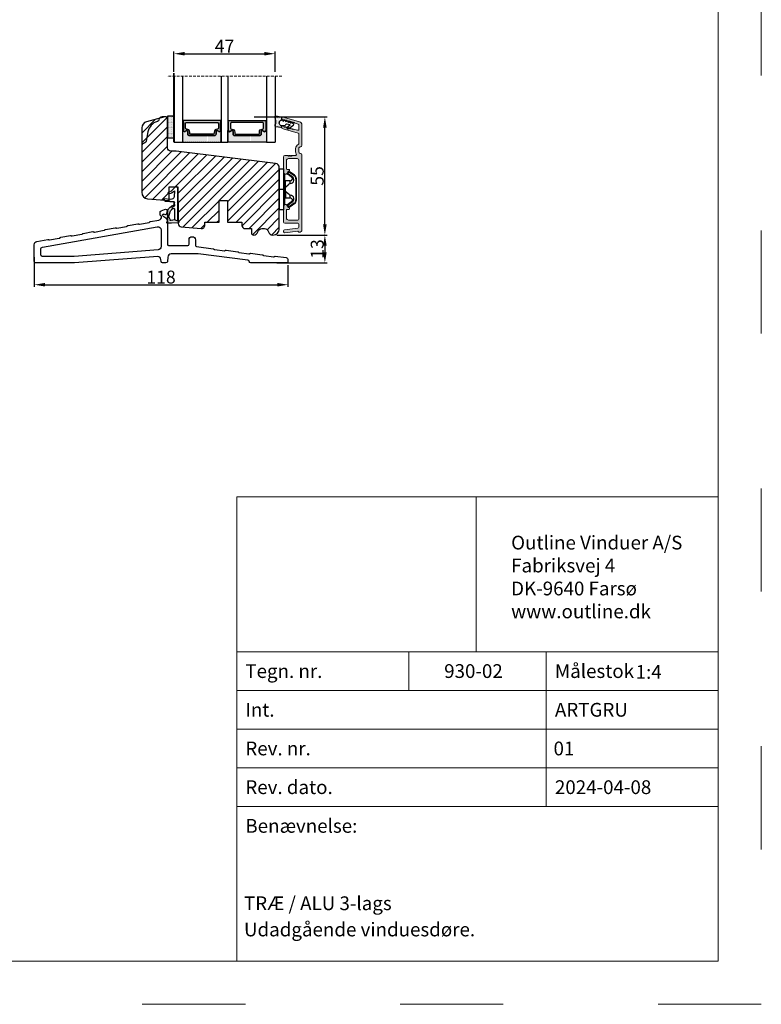
# Model space of a CAD drawing. Units: millimetres. Extents: x -2559 to -1371, y 9164 to 10004.
# Drawn here: x -1716 to -1371, y 9164 to 9622 of the extents above; entities that cross this region are included whole.
import ezdxf
from ezdxf.enums import TextEntityAlignment as Align

# ---------------------------------------------------------------- set-up
doc = ezdxf.new("R2010")
doc.units = ezdxf.units.MM
doc.linetypes.add('ACAD_ISO03W100', pattern=[30, 12, -18])
doc.linetypes.add('HIDDEN', pattern=[1.905, 1.27, -0.635])
doc.layers.get('0').update_dxf_attribs({"lineweight": 0})
doc.layers.get('DEFPOINTS').update_dxf_attribs({"lineweight": 0})
for name, color, linetype, lineweight in [('01 TABLE', 250, 'Continuous', 13), ('05 SASH', 40, 'Continuous', 25), ('06 SASH HATCH', 40, 'Continuous', 0), ('07 GLASS', 151, 'Continuous', 25), ('10 ALUMINIUM HATCH', 55, 'Continuous', 0), ('13 GASKET', 254, 'Continuous', 25), ('14 GASKET HATCH', 254, 'Continuous', 0), ('15 CLIPS', 22, 'Continuous', 25), ('19 PV', 7, 'Continuous', 25), ('22 GLASKLODS', 22, 'Continuous', 25), ('HATCH_TÆTNINGS.', 253, 'Continuous', 0), ('PROFIL', 7, 'Continuous', 25)]:
    doc.layers.add(name, color=color, linetype=linetype, lineweight=lineweight)
doc.layers.add('1', color=7, linetype='Continuous')
doc.styles.add('Domolux Standard', font='arial.ttf', dxfattribs={"height": 2})
doc.styles.add('M1x2', font='arial.ttf', dxfattribs={"height": 6})
doc.dimstyles.new('M1x1 NY', dxfattribs={"dimtxt": 5, "dimasz": 5, "dimexe": 1, "dimexo": 2, "dimgap": 0.5, "dimtad": 1, "dimdec": 0, "dimdsep": 46, "dimtxsty": 'M1x2', "dimcen": -1, "dimclrd": 256, "dimclre": 256, "dimclrt": 256, "dimazin": 2, "dimtfac": 1, "dimtdec": 0, "dimtmove": 0, "dimatfit": 3, "dimfxl": 1, "dimtolj": 1, "dimarcsym": 0})
picture_1 = doc.add_image_def('image1.jpg', size_in_pixel=(892, 577))

# ---------------------------------------------------------------- blocks, each defined once
blk = doc.blocks.new('WEBA4L')
at = {"layer": '01 TABLE'}
for p, q in [((236, 41), (292, 41)), ((256, 41), (256, 36.5)), ((272, 41), (272, 23)), ((236, 36.5), (292, 36.5)), ((236, 32), (292, 32)), ((236, 27.5), (292, 27.5)), ((236, 23), (292, 23))]:
    blk.add_line(p, q, dxfattribs=at)
for points in [[(19, 5), (19, 205), (292, 205), (292, 5)], [(236, 5), (236, 59), (292, 59), (292, 5)]]:
    blk.add_lwpolyline(points, close=True, dxfattribs=at)
at = {"layer": 'DEFPOINTS', "linetype": 'ACAD_ISO03W100'}
blk.add_lwpolyline([(0, 0), (0, 210), (297, 210), (297, 0)], close=True, dxfattribs=at)
at = {"layer": '01 TABLE', "linetype": 'ByBlock', "char_height": 1.6, "attachment_point": 1, "style": 'Domolux Standard'}
for s, insert, width in [('Outline Vinduer A/S\\PFabriksvej 4 \\PDK-9640 Farsø\\Pwww.outline.dk ', (267.91, 54.49), 20.5), ('Tegn. nr. ', (237, 39.55), 9.6593), ('{Målestok }', (273, 39.55), 9.6593), ('{\\pxt0;Int. }', (237, 35.05), 9.6593), ('{ARTGRU }', (273, 35.05), 9.6593), ('{Rev. nr. }', (237, 30.55), 9.6593), ('{Rev. dato. }', (237, 26.05), 13.121), ('{2024-04-08}', (273, 26.05), 9.6593), ('{Benævnelse:}', (237, 21.55), 13.121)]:
    blk.add_mtext(s, dxfattribs=dict(at, insert=insert, width=width))
at = {"layer": '01 TABLE', "style": 'Domolux Standard', "flags": 8}
blk.add_attdef('TEGN.NR', text='', height=1.6, dxfattribs=at).set_placement((263.53, 39.55), align=Align.TOP_CENTER)
blk.add_attdef('REV.NR.', text='', height=1.6, dxfattribs=at).set_placement((272.84, 30.55), align=Align.TOP_LEFT)
for tag, p in [('PRODUCT', (236.84, 10.95)), ('ELEMENT', (236.84, 7.9))]:
    blk.add_attdef(tag, p, '', height=1.6, dxfattribs=at)
image = blk.add_image(picture_1, insert=(236, 41), size_in_units=(27.83, 18))
image.dxf.flags = 7
blk = doc.blocks.new('Fiberglas threshold 1')
at = {"layer": 'PROFIL'}
for points in [[(53, -25.36, 0.36397), (51.76, -23.89), (46.61, -22.98, 0.201537), (46.23, -23.06, -0.201526), (45.85, -23.15), (41.33, -22.35, -0.198912), (41.01, -22.15), (41.01, -22.14, 0.198912), (40.68, -21.93), (36.17, -21.14, 0.201537), (35.79, -21.22, -0.201526), (35.41, -21.31), (30.9, -20.51, -0.198912), (30.57, -20.31), (30.57, -20.3, 0.198912), (30.24, -20.09), (25.73, -19.3, 0.201537), (25.35, -19.38, -0.201526), (24.97, -19.47), (20.46, -18.67, -0.198912), (20.13, -18.46), (20.13, -18.46, 0.198912), (19.8, -18.25), (15.29, -17.45, 0.201537), (14.91, -17.54, -0.201526), (14.53, -17.63), (10.02, -16.83, -0.198912), (9.69, -16.62), (9.69, -16.62, 0.198912), (9.37, -16.41), (4.85, -15.61, 0.201537), (4.47, -15.7, -0.201526), (4.09, -15.79), (-0.42, -14.99, -0.198912), (-0.74, -14.78), (-0.75, -14.78, 0.198912), (-1.07, -14.57), (-5.01, -13.88, -0.36397), (-6.25, -12.4), (-6.25, -12.37, -0.298217), (-5.95, -11.91, 0.298217), (-5.5, -11.22), (-5.5, -10.3, 0.306685), (-5.97, -9.6), (-7.63, -8.94, 0.530591), (-9, -9.87), (-9, -25.17, -0.414214), (-9.5, -25.67), (-18.5, -25.67, -0.414214), (-19, -25.17), (-19, -23.14, 1), (-22, -23.14), (-22, -25.78, -0.378868), (-22.44, -26.27), (-30.25, -27.23, 0.201452), (-30.59, -27.42, -0.201412), (-30.93, -27.62), (-35.48, -28.18, -0.201742), (-35.85, -28.07, 0.201713), (-36.22, -27.97), (-41.67, -28.63, 0.201433), (-42, -28.83, -0.201438), (-42.34, -29.02), (-46.89, -29.58, -0.199117), (-47.26, -29.48), (-47.27, -29.47, 0.198928), (-47.64, -29.37), (-53.08, -30.04, 0.201368), (-53.42, -30.23, -0.201378), (-53.75, -30.42), (-58.31, -30.98, -0.198942), (-58.68, -30.88), (-58.68, -30.87, 0.199117), (-59.05, -30.77), (-64.12, -31.39, 0.37887), (-65, -32.38), (-65, -33.37, 0.414214), (-64.5, -33.87), (-47.75, -33.87, 0.383444), (-47, -33.2, -0.348049), (-46.35, -32.53), (-23.28, -29.67), (-10.62, -29.67, -0.401491), (-9.12, -31.1), (-9.03, -33.15, 0.401491), (-8.28, -33.87), (-6.72, -33.87, 0.401491), (-5.97, -33.15), (-5.93, -32.26, -0.401491), (-4.43, -30.82), (34.3, -33.86, 0.019583), (34.41, -33.87), (52.25, -33.87, 0.414214), (53, -33.12)], [(-4.24, -17.06, 0.466308), (-6, -18.53), (-6, -26.3, 0.391392), (-4.62, -27.79), (34.41, -30.86, 0.019637), (34.53, -30.87), (49, -30.87, 0.414214), (50, -29.87), (50, -27.46, 0.36397), (49.17, -26.48)]]:
    blk.add_lwpolyline(points, format="xyb", close=True, dxfattribs=at)
blk = doc.blocks.new('*D10552')
at = {"lineweight": -2}
for p, q in [((-1596.25, 9522.21), (-1572.95, 9522.21)), ((-1573.95, 9517.21), (-1573.95, 9514.21)), ((-1596.25, 9509.21), (-1572.95, 9509.21))]:
    blk.add_line(p, q, dxfattribs=at)
for points in [[(-1573.11, 9517.21), (-1574.78, 9517.21), (-1573.95, 9522.21)], [(-1574.78, 9514.21), (-1573.11, 9514.21), (-1573.95, 9509.21)]]:
    blk.add_solid(points)
at = {"layer": 'DEFPOINTS', "color": 0}
for p in [(-1598.25, 9522.21), (-1598.25, 9509.21), (-1573.95, 9509.21)]:
    blk.add_point(p, dxfattribs=at)
at = {"insert": (-1577.51, 9515.71), "char_height": 6, "attachment_point": 5, "rotation": 90, "style": 'M1x2'}
blk.add_mtext('\\A1;13', dxfattribs=at)
blk = doc.blocks.new('*D10553')
at = {"lineweight": -2}
for p, q in [((-1709.13, 9511.84), (-1709.13, 9498.1)), ((-1591.13, 9508.21), (-1591.13, 9498.1)), ((-1704.13, 9499.1), (-1596.13, 9499.1))]:
    blk.add_line(p, q, dxfattribs=at)
for points in [[(-1704.13, 9499.93), (-1704.13, 9498.27), (-1709.13, 9499.1)], [(-1596.13, 9498.27), (-1596.13, 9499.93), (-1591.13, 9499.1)]]:
    blk.add_solid(points)
at = {"layer": 'DEFPOINTS', "color": 0}
for p in [(-1709.13, 9513.84), (-1591.13, 9510.21), (-1591.13, 9499.1)]:
    blk.add_point(p, dxfattribs=at)
at = {"insert": (-1650.13, 9502.66), "char_height": 6, "attachment_point": 5, "style": 'M1x2'}
blk.add_mtext('\\A1;118', dxfattribs=at)
blk = doc.blocks.new('A$C3DED3EB6')
at = {"layer": '14 GASKET HATCH'}
h = blk.add_hatch(dxfattribs=at)
h.set_pattern_fill('DOTS', color=256, scale=0.3, style=0)
h.paths.add_polyline_path([(2.95, 14.17, 0.123356), (3.46, 15.53, -0.423923), (3.8, 15.8), (5.77, 15.5), (7.1, 16.01), (7.43, 16.31, 0.559716), (7.34, 16.81), (4.1, 17.01, 0.000213), (4.09, 17.01), (2.3, 17.01, 0.546456), (2.03, 16.58, -0.353985), (1.5, 14.51), (0.16, 13.52, 0.816255), (0.49, 12.81), (1.49, 13.05, -0.406001), (1.85, 12.84), (2.35, 11.3, 0.171791), (3.6, 9.49, 0.088688), (5.24, 8.51, -0.336533), (5.43, 8.21), (5.4, 7.56, -0.384601), (5.12, 7.27), (1.71, 6.97, 0.387027), (0.6, 5.79, 0.44548), (0.71, 5.69), (0.8, 5.7), (0.8, 5.77, -0.393479), (1.73, 6.77), (5.32, 7.08, 0.378672), (5.59, 7.37), (5.64, 8.97, -0.046796), (4.91, 9.13, -0.909937), (5, 10.12), (5.09, 10.14, -0.057949), (4.36, 10.54, -0.171791), (3.6, 11.64), (2.91, 13.9, -0.238201)])
at = {"layer": '13 GASKET'}
for p, q in [((0.16, 13.52), (1.5, 14.51)), ((4.09, 17.01), (2.3, 17.01)), ((2.91, 13.92), (3.6, 11.64)), ((5.77, 15.5), (3.8, 15.8)), ((7.34, 16.81), (4.1, 17.01)), ((5.77, 15.5), (5.68, 10.49)), ((7.1, 16.01), (5.77, 15.5)), ((7.1, 16.01), (7.43, 16.31)), ((7.1, 16.01), (7.1, 0.5)), ((1.49, 13.05), (0.49, 12.81)), ((1.85, 12.84), (2.35, 11.3)), ((5.43, 10.2), (5, 10.12)), ((5, 10.12), (5, 10.12)), ((3.72, 5.95), (0.71, 5.69)), ((0.8, 5.77), (0.8, 5.7)), ((5.12, 7.27), (1.71, 6.97)), ((5.32, 7.08), (1.73, 6.77)), ((5.44, 8.23), (5.4, 7.56)), ((5.64, 8.97), (5.6, 7.38)), ((2.62, 2.96), (2.82, 2.56)), ((2.84, 3.24), (3.96, 3.01)), ((2.95, 2.45), (3.74, 2.27)), ((5.42, 0.76), (3.99, 2.12)), ((4.45, 2.75), (5.54, 1.98)), ((5.54, 1.98), (5.34, 4.56)), ((5.64, 0.1), (5.42, 0.76)), ((6.6, 0), (5.85, 0))]:
    blk.add_line(p, q, dxfattribs=at)
for centre, radius, start, end in [((0.48, 15.88), 1.7, 306.6458, 24.6186), ((2.3, 16.71), 0.3, 90, 204.6186), ((3.2, 14), 0.3, 145.326, 195.1498), ((0.48, 15.88), 3, 325.326, 353.4551), ((3.76, 15.5), 0.3, 81.5623, 173.4551), ((4.09, 13.43), 3.58, 89.9512, 90), ((7.23, 16.53), 0.3, 312.0806, 69.0263), ((0.4, 13.2), 0.4, 126.6458, 283.5386), ((1.56, 12.76), 0.3, 15.1498, 103.5386), ((5.53, 12.16), 3.3, 195.1498, 234.1408), ((5.53, 12.16), 2, 195.1498, 234.1408), ((7.14, 13.59), 5.42, 229.1545, 249.4273), ((6.47, 13.45), 3.59, 234.1408, 247.4069), ((5, 9.62), 0.5, 90, 259.2009), ((5.38, 10.49), 0.3, 280.4077, 358.6762), ((1.8, 5.77), 1.2, 94.0856, 178.8011), ((0.7, 5.79), 0.1, 178.8011, 274.8492), ((1.8, 5.77), 1, 94.0856, 180), ((3.84, 4.45), 1.5, 4.1922, 94.8492), ((6.14, 12.96), 4.03, 252.1001, 262.8171), ((5.1, 7.57), 0.3, 275.053, 359.2001), ((5.14, 8.23), 0.3, 358.4004, 69.4273), ((5.3, 7.38), 0.3, 275.053, 358.6762), ((2.8, 3.05), 0.2, 78.3995, 206.5651), ((3, 2.65), 0.2, 206.5651, 256.6853), ((3.62, 1.78), 0.5, 43.0047, 76.6853), ((3.76, 2.03), 1, 46.12, 78.3995), ((5.85, 0.3), 0.3, 223.0047, 270), ((6.6, 0.5), 0.5, 270, 0)]:
    blk.add_arc(centre, radius, start, end, dxfattribs=at)
blk = doc.blocks.new('01 top')
at = {"layer": 'HATCH_TÆTNINGS.'}
blk.add_blockref('A$C3DED3EB6', (-7.17, 1.12), dxfattribs=at)
blk = doc.blocks.new('*D10554')
at = {"lineweight": -2}
for p, q in [((-1606.88, 9577.21), (-1572.95, 9577.21)), ((-1573.95, 9527.21), (-1573.95, 9572.21)), ((-1596.2, 9522.21), (-1572.95, 9522.21))]:
    blk.add_line(p, q, dxfattribs=at)
for points in [[(-1573.11, 9572.21), (-1574.78, 9572.21), (-1573.95, 9577.21)], [(-1574.78, 9527.21), (-1573.11, 9527.21), (-1573.95, 9522.21)]]:
    blk.add_solid(points)
at = {"layer": 'DEFPOINTS', "color": 0}
for p in [(-1608.88, 9577.21), (-1573.95, 9577.21), (-1598.2, 9522.21)]:
    blk.add_point(p, dxfattribs=at)
at = {"insert": (-1577.5, 9549.71), "char_height": 6, "attachment_point": 5, "rotation": 90, "style": 'M1x2'}
blk.add_mtext('\\A1;55', dxfattribs=at)
blk = doc.blocks.new('A$C6E8B79BA')
at = {"layer": '14 GASKET HATCH'}
h = blk.add_hatch(dxfattribs=at)
h.set_pattern_fill('DOTS', color=256, scale=0.3, style=0)
h.paths.add_polyline_path([(2.61, 0.56), (2.71, -0.03), (3.28, -0.03, 0.459342), (3.57, 0.32), (3.23, 2.6, 0.375451), (2.92, 2.85), (2.25, 2.84, -0.010366), (0.21, 2.8), (-1.54, 2.92, 0.49183), (-1.86, 2.56), (-1.4, 0.22, 0.354259), (-1.11, -0.03), (0.05, -0.03, 0.013839), (0, 0, -0.523419)])
at = {"layer": '13 GASKET'}
for p, q in [((-1.86, 2.56), (-1.4, 0.22)), ((0.21, 2.8), (-1.54, 2.92)), ((2.92, 2.85), (2.25, 2.84)), ((2.81, -0.61), (2.61, 0.56)), ((3.57, 0.32), (3.23, 2.6)), ((-1.11, -0.03), (0.05, -0.03)), ((0.26, -1.44), (0.97, -2.18)), ((0.64, -1.03), (0.35, -1.11)), ((0.53, -0.62), (0.64, -1.03)), ((0.59, -2.6), (1.3, -3.34)), ((0.97, -2.18), (0.68, -2.26)), ((0.93, -3.75), (1.63, -4.49)), ((1.3, -3.34), (1.01, -3.42)), ((1.63, -4.49), (1.35, -4.57)), ((2.45, -4.06), (2, -2.51)), ((2.35, -1.89), (2.63, -1.81)), ((3.41, -2.74), (2.45, -4.06)), ((2.63, -1.81), (2.81, -0.61)), ((2.71, -0.03), (3.28, -0.03)), ((2.89, -5.31), (4.3, -3.4)), ((4.23, -2.98), (3.83, -2.68)), ((1.26, -4.9), (1.84, -5.51)), ((2.14, -5.59), (2.73, -5.42))]:
    blk.add_line(p, q, dxfattribs=at)
for centre, radius, start, end in [((-1.56, 2.62), 0.3, 86.2139, 190.9713), ((-1.11, 0.27), 0.3, 190.9713, 271), ((1.5, -0.62), 1.62, 46.9458, 157.4595), ((1.5, -0.62), 1.62, 46.9458, 157.4595), ((0.35, 52.08), 49.28, 269.8356, 272.2112), ((2.93, 2.55), 0.3, 8.6853, 91), ((3.28, 0.27), 0.3, 270, 8.6853), ((-0.44, -0.9), 1, 15.9832, 64.1642), ((0.41, -1.3), 0.2, 105.9574, 223.7009), ((0.74, -2.46), 0.2, 105.9577, 223.7011), ((1.07, -3.61), 0.2, 105.9579, 223.7014), ((1.4, -4.76), 0.2, 105.9569, 223.7004), ((2.48, -2.37), 0.5, 106.0114, 196.0114), ((3.65, -2.92), 0.3, 53.6512, 143.7006), ((4.06, -3.22), 0.3, 323.6942, 53.6512), ((2.06, -5.3), 0.3, 223.7403, 286), ((2.65, -5.13), 0.3, 286, 323.6942)]:
    blk.add_arc(centre, radius, start, end, dxfattribs=at)
blk = doc.blocks.new('Aluramme 47rude')
at = {"layer": '10 ALUMINIUM HATCH', "color": 4}
for p, q in [((-18.62, 1.4), (16.12, 1.4)), ((-16.08, 0), (-17.47, 0)), ((13.67, 0), (-13.67, 0)), ((20.63, 1.4), (30.1, 1.4)), ((25.74, 0), (21.51, 0)), ((29.96, 0), (28.08, 0)), ((33.87, -7.78), (31.54, 0.31)), ((-20.12, -6.54), (-19.39, -0.55)), ((-17.96, -0.44), (-18.73, -6.66)), ((-15.58, -6.6), (-15.58, -0.5)), ((-14.17, -0.5), (-14.17, -4.8)), ((-8.88, -4.35), (-8.88, -4.35)), ((-8.88, -4.35), (-8.67, -4.35)), ((8.92, -4.35), (9.12, -4.35)), ((9.12, -4.35), (9.12, -4.35)), ((14.42, -4.8), (14.42, -0.75)), ((15.62, -3.42), (15.62, -3.3)), ((15.82, -1.66), (15.82, -3.1)), ((17.62, -0.1), (19.12, -0.1)), ((19.12, -1.5), (17.62, -1.5)), ((26.22, -0.36), (28.24, -7.38)), ((28.12, -2.43), (27.6, -0.64)), ((30.44, -0.36), (30.85, -1.79)), ((-19.22, -7.1), (-19.62, -7.1)), ((-7.71, -7.1), (-15.08, -7.1)), ((-13.17, -5.8), (-9.48, -5.8)), ((-9.17, -5.5), (-9.17, -4.65)), ((-8.38, -4.65), (-8.38, -4.8)), ((-8.22, -5.06), (-7.17, -5.67)), ((-7.28, -6.85), (-6.99, -6.35)), ((7.53, -6.85), (7.24, -6.35)), ((7.42, -5.67), (8.47, -5.06)), ((15.33, -7.1), (7.96, -7.1)), ((8.62, -4.8), (8.62, -4.65)), ((9.42, -4.65), (9.42, -5.5)), ((9.72, -5.8), (13.42, -5.8)), ((15.62, -4.78), (15.62, -4.9)), ((15.82, -5.1), (15.82, -6.6)), ((29.2, -8.1), (29.41, -8.1)), ((29.65, -7.78), (29.43, -7.01)), ((32.38, -7.13), (32.45, -7.38)), ((33.41, -8.1), (33.62, -8.1))]:
    blk.add_line(p, q, dxfattribs=at)
for centre, radius, start, end in [((-18.62, 0.2), 1.2, 90, 180), ((-19.33, 0.2), 0.5, 180, 243.3475), ((-17.47, -0.5), 0.5, 90, 173), ((-16.08, -0.5), 0.5, 0, 90), ((-13.67, -0.5), 0.5, 90, 180), ((16.12, 0.65), 0.75, 0, 90), ((17.62, 0.65), 0.75, 180, 270), ((19.12, 0.65), 0.75, 270, 0), ((20.62, 0.65), 0.75, 90, 180), ((21.51, -0.5), 0.5, 90, 154.2807), ((25.74, -0.5), 0.5, 16, 90), ((28.08, -0.5), 0.5, 90, 196), ((29.96, -0.5), 0.5, 16, 90), ((30.1, -0.1), 1.5, 16, 90), ((-19.68, -0.51), 0.3, 353, 63.3475), ((-8.88, -4.65), 0.3, 90, 180), ((-8.67, -4.65), 0.3, 0, 90), ((8.92, -4.65), 0.3, 90, 180), ((9.12, -4.65), 0.3, 0, 90), ((13.67, -0.75), 0.75, 0, 90), ((15.62, -3.1), 0.2, 270, 0), ((15.53, -3.7), 0.3, 306.8699, 70.5288), ((15.82, -4.1), 0.2, 126.8699, 180), ((15.82, -4.1), 0.2, 180, 233.1301), ((15.53, -4.5), 0.3, 289.4712, 53.1301), ((16.32, -1.66), 0.5, 60.6336, 180), ((17.62, 0.65), 2.15, 240.6336, 270), ((19.12, 0.65), 2.15, 270, 334.2807), ((28.2, -2.82), 0.22, 131.583, 260.417), ((27.91, -2.49), 0.22, 311.583, 16), ((28.13, -3.26), 0.22, 311.583, 80.417), ((28.42, -3.58), 0.22, 131.583, 260.417), ((28.34, -4.02), 0.22, 311.583, 80.417), ((28.64, -4.35), 0.22, 131.583, 260.417), ((28.56, -4.78), 0.22, 311.583, 80.417), ((31.06, -1.73), 0.22, 196, 260.417), ((30.99, -2.16), 0.22, 311.583, 80.417), ((31.28, -2.49), 0.22, 131.583, 260.417), ((31.2, -2.93), 0.22, 311.583, 80.417), ((31.5, -3.26), 0.22, 131.583, 260.417), ((31.42, -3.69), 0.22, 311.583, 80.417), ((31.71, -4.02), 0.22, 131.583, 260.417), ((31.64, -4.45), 0.22, 311.583, 80.417), ((-19.62, -6.6), 0.5, 173, 270), ((-19.22, -6.6), 0.5, 270, 353), ((-15.08, -6.6), 0.5, 180, 270), ((-13.17, -4.8), 1, 180, 270), ((-9.48, -5.5), 0.3, 270, 0), ((-8.08, -4.8), 0.3, 180, 240), ((-7.71, -6.6), 0.5, 270, 330), ((-7.42, -6.1), 0.5, 330, 60), ((7.67, -6.1), 0.5, 120, 210), ((7.96, -6.6), 0.5, 210, 270), ((8.33, -4.8), 0.3, 300, 0), ((9.72, -5.5), 0.3, 180, 270), ((13.42, -4.8), 1, 270, 0), ((15.33, -6.6), 0.5, 270, 0), ((15.62, -5.1), 0.2, 0, 90), ((29.2, -7.1), 1, 196, 270), ((28.86, -5.11), 0.22, 131.583, 260.417), ((28.78, -5.54), 0.22, 311.583, 80.417), ((29.07, -5.87), 0.22, 131.583, 260.417), ((29, -6.31), 0.22, 311.583, 80.417), ((29.29, -6.64), 0.22, 131.583, 260.417), ((29.22, -7.07), 0.22, 16, 80.417), ((29.41, -7.85), 0.25, 270, 16), ((31.93, -4.78), 0.22, 131.583, 260.417), ((31.86, -5.21), 0.22, 311.583, 80.417), ((32.15, -5.54), 0.22, 131.583, 260.417), ((32.08, -5.98), 0.22, 311.583, 80.417), ((32.37, -6.31), 0.22, 131.583, 260.417), ((32.3, -6.74), 0.22, 311.583, 80.417), ((32.59, -7.07), 0.22, 131.583, 196), ((33.41, -7.1), 1, 196, 270), ((33.62, -7.85), 0.25, 270, 16)]:
    blk.add_arc(centre, radius, start, end, dxfattribs=at)
blk = doc.blocks.new('b')
at = {"layer": '15 CLIPS'}
for p, q in [((1725.67, -2993.35), (1725.67, -2991.35)), ((1744.67, -2991.35), (1725.67, -2991.35)), ((1735.17, -2993.35), (1725.67, -2993.35)), ((1727.77, -2995.08), (1727.88, -2995.25)), ((1727.97, -2993.55), (1735.17, -2993.55)), ((1735.17, -2993.75), (1728.17, -2993.75)), ((1731.17, -2994.15), (1731.17, -2996.45)), ((1734.16, -2993.75), (1734.16, -2994.15)), ((1734.16, -2994.15), (1736.19, -2994.15)), ((1735.17, -2993.35), (1735.17, -2991.35)), ((1744.67, -2993.35), (1735.17, -2993.35)), ((1735.17, -2993.55), (1742.37, -2993.55)), ((1742.17, -2993.75), (1735.17, -2993.75)), ((1736.19, -2993.75), (1736.19, -2994.15)), ((1739.17, -2996.45), (1739.17, -2994.15)), ((1742.47, -2995.25), (1742.58, -2995.08)), ((1744.67, -2991.35), (1744.67, -2993.35)), ((1740.07, -2999.1), (1730.28, -2999.1)), ((1730.28, -2999.1), (1730.28, -2999.3)), ((1730.28, -2999.3), (1740.07, -2999.3)), ((1731.17, -2996.45), (1732.48, -2996.45)), ((1737.87, -2996.45), (1739.17, -2996.45)), ((1740.07, -2999.1), (1740.07, -2999.3))]:
    blk.add_line(p, q, dxfattribs=at)
at = {"layer": '15 CLIPS', "flags": 128}
for points in [[(1727.77, -2995.08), (1727.37, -2995.36), (1727.06, -2995.57)], [(1727.17, -2995.74), (1727.57, -2995.46), (1727.88, -2995.25)], [(1727.88, -2995.25), (1728.61, -2996.3), (1729.19, -2997.13)], [(1729.35, -2997.02), (1728.62, -2995.96), (1728.04, -2995.13)], [(1734.16, -2994.15), (1734.16, -2994.15), (1733.51, -2994.16), (1732.58, -2994.18), (1731.83, -2994.18), (1731.34, -2994.17), (1731.17, -2994.15), (1731.17, -2994.15)], [(1732.48, -2996.45), (1732.55, -2996.17), (1732.72, -2995.88), (1733.13, -2995.44), (1734.06, -2994.42), (1734.16, -2994.15)], [(1736.19, -2994.15), (1736.29, -2994.42), (1737.22, -2995.44), (1737.71, -2996), (1737.83, -2996.23), (1737.87, -2996.45)], [(1742.3, -2995.13), (1741.57, -2996.19), (1741, -2997.02)], [(1741.16, -2997.13), (1741.89, -2996.08), (1742.47, -2995.25)], [(1742.47, -2995.25), (1742.4, -2995.2), (1742.34, -2995.16), (1742.31, -2995.14), (1742.3, -2995.13)], [(1742.47, -2995.25), (1742.86, -2995.52), (1743.17, -2995.74)], [(1743.29, -2995.57), (1742.89, -2995.3), (1742.58, -2995.08)], [(1727.17, -2995.74), (1727.1, -2995.76), (1727.03, -2995.79), (1727, -2995.8), (1726.99, -2995.8)], [(1726.99, -2995.8), (1727.09, -2996.09), (1727.17, -2996.32)], [(1727.17, -2995.74), (1727.13, -2995.67), (1727.09, -2995.61), (1727.07, -2995.58), (1727.06, -2995.57)], [(1727.36, -2996.25), (1727.26, -2995.96), (1727.17, -2995.74)], [(1727.36, -2996.25), (1727.28, -2996.28), (1727.21, -2996.3), (1727.18, -2996.31), (1727.17, -2996.32)], [(1727.17, -2996.32), (1727.18, -2996.34), (1727.19, -2996.36)], [(1727.36, -2996.25), (1727.29, -2996.3), (1727.23, -2996.34), (1727.2, -2996.36), (1727.19, -2996.36)], [(1727.19, -2996.36), (1728, -2997.53), (1728.63, -2998.44)], [(1728.8, -2998.32), (1727.99, -2997.16), (1727.36, -2996.25)], [(1728.8, -2998.32), (1728.74, -2998.37), (1728.71, -2998.39), (1728.68, -2998.41), (1728.66, -2998.42), (1728.65, -2998.43), (1728.63, -2998.44)], [(1741.16, -2997.13), (1741.1, -2997.09), (1741.07, -2997.07), (1741.04, -2997.05), (1741.02, -2997.04), (1741.01, -2997.03), (1741, -2997.02)], [(1742.99, -2996.25), (1742.18, -2997.41), (1741.55, -2998.32)], [(1741.55, -2998.32), (1741.61, -2998.37), (1741.64, -2998.39), (1741.67, -2998.41), (1741.69, -2998.42), (1741.7, -2998.43), (1741.72, -2998.44)], [(1741.72, -2998.44), (1742.52, -2997.28), (1743.15, -2996.36)], [(1743.17, -2995.74), (1743.07, -2996.02), (1742.99, -2996.25)], [(1742.99, -2996.25), (1743.07, -2996.28), (1743.14, -2996.3), (1743.17, -2996.31), (1743.18, -2996.32)], [(1743.15, -2996.36), (1743.17, -2996.34), (1743.18, -2996.32)], [(1743.17, -2995.74), (1743.22, -2995.67), (1743.26, -2995.61), (1743.28, -2995.58), (1743.29, -2995.57)], [(1743.17, -2995.74), (1743.25, -2995.76), (1743.32, -2995.79), (1743.35, -2995.8), (1743.36, -2995.8)], [(1743.18, -2996.32), (1743.28, -2996.03), (1743.36, -2995.8)]]:
    blk.add_lwpolyline(points, dxfattribs=at)
at = {"layer": '15 CLIPS'}
for centre, radius, start, end in [((1727.77, -2993.55), 0.2, 359.9761, 90.0164), ((1727.88, -2995.25), 0.2, 34.7392, 124.7514), ((1676.56, -2921.09), 90.18, 304.6842, 304.8113), ((1728.17, -2993.55), 0.2, 180.0071, 270.0025), ((1730.77, -2994.15), 0.4, 0.0062, 89.9949), ((1737.68, -2967.45), 26.74, 266.7964, 273.2036), ((1739.57, -2994.15), 0.4, 90.0051, 179.9938), ((1742.17, -2993.55), 0.2, 269.9854, 0.0221), ((1742.47, -2995.25), 0.2, 55.247, 145.2623), ((1742.57, -2993.55), 0.2, 89.9956, 179.9947), ((1727.17, -2995.74), 0.2, 124.7426, 199.7692), ((1730.28, -2997.3), 2, 214.7451, 270.002), ((1730.28, -2997.3), 1.8, 214.7737, 269.9737), ((1730.75, -2996.4), 1.73, 204.9766, 358.4963), ((1658.8, -2895.49), 123.64, 304.7014, 304.7941), ((1730.17, -2996.45), 1, 214.7471, 359.9994), ((1739.6, -2996.4), 1.73, 181.605, 334.9221), ((1740.17, -2996.45), 1, 180.0019, 325.2516), ((1740.07, -2997.3), 1.8, 270.0298, 325.2228), ((1740.07, -2997.3), 2, 270.0019, 325.2511), ((1664.02, -3110.26), 138.69, 55.211, 55.2936), ((1743.17, -2995.74), 0.2, 340.263, 55.2253)]:
    blk.add_arc(centre, radius, start, end, dxfattribs=at)
blk = doc.blocks.new('47 mm glas')
h = blk.add_hatch(color=256)
h.paths.add_polyline_path([(-1287.37, -1461.49), (-1287.37, -1461.17, 0.414255), (-1287.57, -1460.97), (-1304.67, -1460.97, 0.414252), (-1304.87, -1461.17), (-1304.87, -1461.49, 0.267967), (-1304.77, -1461.67), (-1304.77, -1465.52, 0.774619), (-1303.65, -1465.81, -0.774589), (-1302.67, -1466.07), (-1302.67, -1466.09), (-1302.67, -1466.09), (-1302.67, -1467.32, 0.414223), (-1302.02, -1467.97), (-1290.22, -1467.97, 0.414223), (-1289.57, -1467.32), (-1289.57, -1466.09), (-1289.57, -1466.09), (-1289.57, -1466.07, -0.774587), (-1288.6, -1465.81, 0.774619), (-1287.47, -1465.52), (-1287.47, -1461.67, 0.26796)])
h.paths.add_polyline_path([(-1266.47, -1465.52), (-1266.47, -1461.67, 0.267967), (-1266.37, -1461.49), (-1266.37, -1461.17, 0.414252), (-1266.57, -1460.97), (-1283.67, -1460.97, 0.414255), (-1283.87, -1461.17), (-1283.87, -1461.49, 0.26796), (-1283.77, -1461.67), (-1283.77, -1465.52, 0.774619), (-1282.65, -1465.81, -0.774587), (-1281.67, -1466.07), (-1281.67, -1466.09), (-1281.67, -1466.09), (-1281.67, -1467.32, 0.414223), (-1281.02, -1467.97), (-1269.22, -1467.97, 0.414223), (-1268.57, -1467.32), (-1268.57, -1466.09), (-1268.57, -1466.09), (-1268.57, -1466.07, -0.774589), (-1267.6, -1465.81, 0.774619)])
h.paths.add_polyline_path([(-1303.77, -1462.35, -0.41422), (-1303.27, -1461.85), (-1288.97, -1461.85, -0.414225), (-1288.47, -1462.35), (-1288.47, -1464.45, -0.414207), (-1288.97, -1464.95), (-1289.06, -1464.95, 0.414209), (-1290.41, -1466.3), (-1290.41, -1466.85, -0.414207), (-1290.91, -1467.35), (-1301.33, -1467.35, -0.414202), (-1301.83, -1466.85), (-1301.83, -1466.3, 0.414209), (-1303.18, -1464.95), (-1303.27, -1464.95, -0.414202), (-1303.77, -1464.45)], flags=16)
h.paths.add_polyline_path([(-1282.77, -1462.35, -0.414225), (-1282.27, -1461.85), (-1267.97, -1461.85, -0.41422), (-1267.47, -1462.35), (-1267.47, -1464.45, -0.414202), (-1267.97, -1464.95), (-1268.06, -1464.95, 0.414209), (-1269.41, -1466.3), (-1269.41, -1466.85, -0.414202), (-1269.91, -1467.35), (-1280.33, -1467.35, -0.414207), (-1280.83, -1466.85), (-1280.83, -1466.3, 0.414209), (-1282.18, -1464.95), (-1282.27, -1464.95, -0.414207), (-1282.77, -1464.45)], flags=16)
at = {"layer": '14 GASKET HATCH'}
h = blk.add_hatch(dxfattribs=at)
h.set_pattern_fill('DOTS', color=256, scale=0.3, angle=270, style=0)
h.paths.add_polyline_path([(-1287.12, -1470.97), (-1287.12, -1465.67, 0.941164), (-1287.46, -1465.65, -0.738655), (-1288.59, -1465.85, 0.78652), (-1289.57, -1466.09), (-1289.57, -1467.32, -0.414224), (-1290.22, -1467.97), (-1302.02, -1467.97, -0.414224), (-1302.67, -1467.32), (-1302.67, -1466.09, 0.78652), (-1303.66, -1465.85, -0.738655), (-1304.79, -1465.65, 0.941164), (-1305.12, -1465.67), (-1305.12, -1470.97)])
h.paths.add_polyline_path([(-1266.12, -1470.97), (-1266.12, -1465.67, 0.941164), (-1266.46, -1465.65, -0.738655), (-1267.59, -1465.85, 0.785583), (-1268.57, -1466.09), (-1268.57, -1466.09), (-1268.57, -1467.32, -0.414223), (-1269.22, -1467.97), (-1281.02, -1467.97, -0.414223), (-1281.67, -1467.32), (-1281.67, -1466.09), (-1281.67, -1466.09, 0.785583), (-1282.66, -1465.85, -0.738655), (-1283.79, -1465.65, 0.941164), (-1284.12, -1465.67), (-1284.12, -1468.32), (-1284.12, -1470.97)])
at = {"color": 7, "linetype": 'HIDDEN', "lineweight": 18}
blk.add_line((-1258.95, -1440.31), (-1312.3, -1440.31), dxfattribs=at)
at = {"layer": '07 GLASS'}
for p, q in [((-1309.12, -1440.31), (-1309.12, -1470.97)), ((-1305.12, -1440.31), (-1305.12, -1470.97)), ((-1287.12, -1440.31), (-1287.12, -1470.97)), ((-1284.12, -1440.31), (-1284.12, -1470.97)), ((-1266.12, -1440.31), (-1266.12, -1470.97)), ((-1262.12, -1440.31), (-1262.12, -1470.97)), ((-1309.12, -1470.97), (-1305.12, -1470.97)), ((-1287.12, -1470.97), (-1284.12, -1470.97)), ((-1266.12, -1470.97), (-1262.12, -1470.97))]:
    blk.add_line(p, q, dxfattribs=at)
at = {"layer": '13 GASKET'}
for points in [[(-1287.12, -1470.97), (-1287.12, -1465.67, 0.941164), (-1287.46, -1465.65, -0.738655), (-1288.59, -1465.85, 0.78652), (-1289.57, -1466.09), (-1289.57, -1467.32, -0.414225), (-1290.22, -1467.97), (-1302.02, -1467.97, -0.414225), (-1302.67, -1467.32), (-1302.67, -1466.09, 0.78652), (-1303.66, -1465.85, -0.738655), (-1304.79, -1465.65, 0.941164), (-1305.12, -1465.67), (-1305.12, -1470.97)], [(-1284.12, -1470.97), (-1284.12, -1465.67, -0.941164), (-1283.79, -1465.65, 0.738655), (-1282.66, -1465.85, -0.78652), (-1281.67, -1466.09), (-1281.67, -1467.32, 0.414225), (-1281.02, -1467.97), (-1269.22, -1467.97, 0.414225), (-1268.57, -1467.32), (-1268.57, -1466.09, -0.78652), (-1267.59, -1465.85, 0.738655), (-1266.46, -1465.65, -0.941164), (-1266.12, -1465.67), (-1266.12, -1470.97)]]:
    blk.add_lwpolyline(points, format="xyb", close=True, dxfattribs=at)
at = {"layer": '19 PV'}
for points in [[(-1290.22, -1467.97, 0.414225), (-1289.57, -1467.32), (-1289.57, -1466.07, -0.774587), (-1288.6, -1465.81, 0.774619), (-1287.47, -1465.52), (-1287.47, -1461.67, 0.26796), (-1287.37, -1461.49), (-1287.37, -1461.17, 0.414255), (-1287.57, -1460.97), (-1304.67, -1460.97, 0.414252), (-1304.87, -1461.17), (-1304.87, -1461.49, 0.267967), (-1304.77, -1461.67), (-1304.77, -1465.52, 0.774619), (-1303.65, -1465.81, -0.774589), (-1302.67, -1466.07), (-1302.67, -1467.32, 0.414225), (-1302.02, -1467.97)], [(-1281.02, -1467.97, -0.414225), (-1281.67, -1467.32), (-1281.67, -1466.07, 0.774587), (-1282.65, -1465.81, -0.774619), (-1283.77, -1465.52), (-1283.77, -1461.67, -0.26796), (-1283.87, -1461.49), (-1283.87, -1461.17, -0.414255), (-1283.67, -1460.97), (-1266.57, -1460.97, -0.414252), (-1266.37, -1461.17), (-1266.37, -1461.49, -0.267967), (-1266.47, -1461.67), (-1266.47, -1465.52, -0.774619), (-1267.6, -1465.81, 0.774589), (-1268.57, -1466.07), (-1268.57, -1467.32, -0.414225), (-1269.22, -1467.97)], [(-1303.77, -1462.35, -0.41422), (-1303.27, -1461.85), (-1288.97, -1461.85, -0.414225), (-1288.47, -1462.35), (-1288.47, -1464.45, -0.414207), (-1288.97, -1464.95), (-1289.06, -1464.95, 0.414209), (-1290.41, -1466.3), (-1290.41, -1466.85, -0.414207), (-1290.91, -1467.35), (-1301.33, -1467.35, -0.414202), (-1301.83, -1466.85), (-1301.83, -1466.3, 0.414209), (-1303.18, -1464.95), (-1303.27, -1464.95, -0.414202), (-1303.77, -1464.45)], [(-1267.47, -1462.35, 0.41422), (-1267.97, -1461.85), (-1282.27, -1461.85, 0.414225), (-1282.77, -1462.35), (-1282.77, -1464.45, 0.414207), (-1282.27, -1464.95), (-1282.18, -1464.95, -0.414209), (-1280.83, -1466.3), (-1280.83, -1466.85, 0.414207), (-1280.33, -1467.35), (-1269.91, -1467.35, 0.414202), (-1269.41, -1466.85), (-1269.41, -1466.3, -0.414209), (-1268.06, -1464.95), (-1267.97, -1464.95, 0.414202), (-1267.47, -1464.45)]]:
    blk.add_lwpolyline(points, format="xyb", close=True, dxfattribs=at)
blk = doc.blocks.new('ėėė')
at = {"layer": '10 ALUMINIUM HATCH'}
blk.add_hatch(color=256, dxfattribs=at).paths.add_polyline_path([(-12494.82, 3426.43), (-12494.82, 3461.18, 0.414214), (-12495.57, 3461.93, -0.414214), (-12496.32, 3462.68), (-12496.32, 3464.18, -0.414214), (-12495.57, 3464.93, 0.414214), (-12494.82, 3465.68), (-12494.82, 3475.16, 0.334595), (-12495.9, 3476.6), (-12504, 3478.92, 0.498582), (-12504.32, 3478.68), (-12504.32, 3478.46, 0.334595), (-12503.59, 3477.5), (-12503.35, 3477.43, 0.288716), (-12503.12, 3477.5, -0.629941), (-12502.74, 3477.39, 0.629941), (-12502.36, 3477.28, -0.629941), (-12501.98, 3477.17, 0.629941), (-12501.6, 3477.06, -0.629941), (-12501.22, 3476.95, 0.629941), (-12500.83, 3476.84, -0.629941), (-12500.45, 3476.73, 0.629941), (-12500.07, 3476.62, -0.629941), (-12499.69, 3476.51, 0.629941), (-12499.31, 3476.4, -0.629941), (-12498.93, 3476.29, 0.629941), (-12498.55, 3476.19, -0.629941), (-12498.16, 3476.08, 0.288716), (-12498.01, 3475.9), (-12496.58, 3475.49, -0.334595), (-12496.22, 3475.01), (-12496.22, 3473.14, -0.498582), (-12496.86, 3472.66), (-12498.65, 3473.17, 0.288716), (-12498.87, 3473.11, -0.629941), (-12499.26, 3473.22, 0.629941), (-12499.64, 3473.33, -0.629941), (-12500.02, 3473.44, 0.629941), (-12500.4, 3473.54, -0.629941), (-12500.78, 3473.65, 0.629941), (-12501.16, 3473.76, -0.629941), (-12501.54, 3473.87, 0.629941), (-12501.93, 3473.98, -0.629941), (-12502.31, 3474.09, 0.629941), (-12502.69, 3474.2, -0.629941), (-12503.07, 3474.31, 0.288716), (-12503.23, 3474.49), (-12504, 3474.71, 0.498582), (-12504.32, 3474.47), (-12504.32, 3474.25, 0.334595), (-12503.59, 3473.29), (-12496.58, 3471.28, -0.334595), (-12496.22, 3470.8), (-12496.22, 3466.57, -0.288071), (-12496.5, 3466.12, 0.288071), (-12497.72, 3464.18), (-12497.72, 3462.68, 0.128841), (-12497.44, 3461.62, -0.57367), (-12497.88, 3460.88), (-12499.32, 3460.88, 0.414214), (-12499.52, 3460.68), (-12499.63, 3460.68, 0.598837), (-12500.16, 3460.76, -0.236068), (-12500.32, 3460.68, -0.236068), (-12500.48, 3460.76, 0.598837), (-12501, 3460.68), (-12501.12, 3460.68, 0.414214), (-12501.32, 3460.88), (-12502.82, 3460.88, 0.414214), (-12503.32, 3460.38), (-12503.32, 3453.02, 0.267949), (-12503.07, 3452.58), (-12502.57, 3452.3, 0.414214), (-12501.88, 3452.48), (-12501.28, 3453.53, -0.267949), (-12501.02, 3453.68), (-12500.87, 3453.68, 0.414214), (-12500.57, 3453.98), (-12500.57, 3454.18, 0.414214), (-12500.87, 3454.48), (-12501.72, 3454.48, -0.414214), (-12502.02, 3454.78), (-12502.02, 3458.48, -0.414214), (-12501.02, 3459.48), (-12496.97, 3459.48, -0.414214), (-12496.22, 3458.73), (-12496.22, 3431.38, -0.414214), (-12496.72, 3430.88), (-12501.02, 3430.88, -0.414214), (-12502.02, 3431.88), (-12502.02, 3435.58, -0.414214), (-12501.72, 3435.88), (-12500.87, 3435.88, 0.414214), (-12500.57, 3436.18), (-12500.57, 3436.38, 0.414214), (-12500.87, 3436.68), (-12501.02, 3436.68, -0.267949), (-12501.28, 3436.83), (-12501.88, 3437.88, 0.414214), (-12502.57, 3438.06), (-12503.07, 3437.77, 0.267949), (-12503.32, 3437.34), (-12503.32, 3429.98, 0.414214), (-12502.82, 3429.48), (-12496.72, 3429.48, -0.414214), (-12496.22, 3428.98), (-12496.22, 3427.59, -0.378866), (-12496.66, 3427.09), (-12502.88, 3426.33, 0.378866), (-12503.32, 3425.83), (-12503.32, 3425.43, 0.450467), (-12502.76, 3424.93), (-12496.77, 3425.67, -0.316966), (-12496.46, 3425.5, 0.283667), (-12496.02, 3425.23, 0.414214)])
at = {"layer": '14 GASKET HATCH', "linetype": 'ByBlock'}
h = blk.add_hatch(dxfattribs=at)
h.set_pattern_fill('DOTS', color=256, scale=0.25, angle=360, style=0)
h.set_pattern_definition([(360, (-15867.88565, 4233.24026), (0.1984375, 0.396875), [0, -0.396875])])
h.paths.add_polyline_path([(-12554.32, 3478.68), (-12554.32, 3469.68, -0.414214), (-12554.82, 3469.18), (-12557.32, 3469.18), (-12557.32, 3479.13), (-12557.32, 3479.18), (-12554.82, 3479.18, -0.414214)])
at = {"layer": '07 GLASS'}
for p, q in [((-12554.32, 3467.18), (-12554.32, 3499.18)), ((-12554.32, 3499.18), (-12554.32, 3467.18)), ((-12554.32, 3467.18), (-12554.32, 3499.18)), ((-12554.32, 3499.18), (-12554.32, 3467.18))]:
    blk.add_line(p, q, dxfattribs=at)
at = {"layer": '13 GASKET', "linetype": 'ByBlock'}
for p, q in [((-12554.82, 3479.18), (-12557.32, 3479.18)), ((-12557.32, 3479.18), (-12557.32, 3469.18)), ((-12554.32, 3478.16), (-12554.32, 3478.68)), ((-12554.32, 3469.68), (-12554.32, 3478.16)), ((-12557.32, 3469.18), (-12554.82, 3469.18))]:
    blk.add_line(p, q, dxfattribs=at)
for centre, start, end in [((-12554.82, 3478.68), 0, 90), ((-12554.82, 3478.68), 0, 90), ((-12554.82, 3469.68), 270, 0), ((-12554.82, 3469.68), 270, 0)]:
    blk.add_arc(centre, 0.5, start, end, dxfattribs=at)
blk.add_blockref('47 mm glas', (-11245.19, 4938.14))
at = {"layer": '1', "lineweight": 9, "xscale": -1, "rotation": 89.99999999999912}
blk.add_blockref('A$C6E8B79BA', (-12504.34, 3477.57), dxfattribs=at)
at = {"layer": '10 ALUMINIUM HATCH', "transparency": 33554687, "xscale": -1, "rotation": 269.9999999999994}
blk.add_blockref('Aluramme 47rude', (-12496.22, 3445.05), dxfattribs=at)
at = {"layer": '22 GLASKLODS', "rotation": 90.00000000000001}
blk.add_blockref('b', (-15496.67, 1710), dxfattribs=at)
blk = doc.blocks.new('*D10557')
at = {"lineweight": -2}
for p, q in [((-1644.13, 9598.11), (-1644.13, 9607.54)), ((-1639.13, 9606.54), (-1602.13, 9606.54)), ((-1597.13, 9598.11), (-1597.13, 9607.54))]:
    blk.add_line(p, q, dxfattribs=at)
for points in [[(-1639.13, 9607.38), (-1639.13, 9605.71), (-1644.13, 9606.54)], [(-1602.13, 9605.71), (-1602.13, 9607.38), (-1597.13, 9606.54)]]:
    blk.add_solid(points)
at = {"layer": 'DEFPOINTS', "color": 0}
for p in [(-1597.13, 9606.54), (-1644.13, 9596.11), (-1597.13, 9596.11)]:
    blk.add_point(p, dxfattribs=at)
at = {"insert": (-1620.63, 9610.04), "char_height": 6, "attachment_point": 5, "style": 'M1x2'}
blk.add_mtext('\\A1;47', dxfattribs=at)

msp = doc.modelspace()

# ---------------------------------------------------------------- hatches: boundary and pattern name
at = {"layer": '06 SASH HATCH'}
h = msp.add_hatch(dxfattribs=at)
h.set_pattern_fill('ANSI31', color=256, style=0)
h.set_pattern_definition([(45, (12603.1194, 9081.7637), (-2.245064, 2.245064), [])])
h.paths.add_polyline_path([(-1596.89, 9555.54), (-1643.13, 9561.21), (-1645.63, 9561.21, -0.414214), (-1647.13, 9562.71), (-1647.13, 9576.21, 0.414214), (-1648.13, 9577.21, 0.065543), (-1648.39, 9577.18), (-1650.91, 9576.51, 0.112584), (-1651.12, 9575.87, -0.310809), (-1651.86, 9575.02, 0.292612), (-1656.24, 9570.25), (-1657.01, 9565.91, -0.283509), (-1657.71, 9565.13, 0.331271), (-1659.13, 9563.21), (-1659.13, 9542.08, 0.388879), (-1656.39, 9539.09), (-1646.33, 9538.21), (-1646.33, 9544.71), (-1642.33, 9544.71), (-1642.33, 9537.86), (-1642.13, 9537.85), (-1642.13, 9527.53, 0.388879), (-1640.76, 9526.03), (-1631.47, 9525.22), (-1631.46, 9525.22, 0.440011), (-1629.83, 9526.71), (-1629.83, 9528.21), (-1623.18, 9528.21), (-1623.18, 9538.21), (-1619.18, 9538.21), (-1619.18, 9528.21), (-1612.53, 9528.21), (-1612.53, 9526.71, 0.414214), (-1611.03, 9525.21), (-1608.13, 9525.21), (-1608.13, 9523.21, 0.414214), (-1607.13, 9522.21), (-1607.07, 9522.21, 0.341999), (-1605.13, 9523.71, -0.341999), (-1603.2, 9525.21), (-1602.07, 9525.21, -0.341999), (-1600.13, 9523.71, 0.341999), (-1598.2, 9522.21), (-1598.13, 9522.21, 0.414214), (-1595.13, 9525.21), (-1595.13, 9553.55, 0.378866)])
h.paths.add_polyline_path([(-1656.24, 9570.25, -0.292612), (-1651.86, 9575.02, 0.310809), (-1651.12, 9575.87, -0.112584), (-1650.91, 9576.51), (-1656.91, 9574.9, 0.339454), (-1659.13, 9572), (-1659.13, 9563.21, -0.331271), (-1657.71, 9565.13, 0.283509), (-1657.01, 9565.91)], flags=16)

# ---------------------------------------------------------------- linework, layer by layer
at = {"layer": '05 SASH'}
for points in [[(-1595.13, 9525.21), (-1595.13, 9553.55, 0.378866), (-1596.89, 9555.54), (-1643.13, 9561.21), (-1645.63, 9561.21, -0.414214), (-1647.13, 9562.71), (-1647.13, 9576.21, 0.414214), (-1648.13, 9577.21), (-1649.63, 9577.21, 0.382976), (-1651.12, 9575.87, -0.310809), (-1651.86, 9575.02, 0.292612), (-1656.24, 9570.25), (-1657.01, 9565.91, -0.283509), (-1657.71, 9565.13, 0.331271), (-1659.13, 9563.21), (-1659.13, 9542.08, 0.388879), (-1656.39, 9539.09), (-1646.33, 9538.21), (-1646.33, 9544.71), (-1642.33, 9544.71), (-1642.33, 9537.86), (-1642.13, 9537.85), (-1642.13, 9527.53, 0.388879), (-1640.76, 9526.03), (-1631.46, 9525.22, 0.440011), (-1629.83, 9526.71), (-1629.83, 9528.21), (-1623.18, 9528.21), (-1623.18, 9538.21), (-1619.18, 9538.21), (-1619.18, 9528.21), (-1612.53, 9528.21), (-1612.53, 9526.71, 0.414214), (-1611.03, 9525.21), (-1608.13, 9525.21), (-1608.13, 9523.21, 0.414214), (-1607.13, 9522.21), (-1607.07, 9522.21, 0.341999), (-1605.13, 9523.71, -0.341999), (-1603.2, 9525.21), (-1602.07, 9525.21, -0.341999), (-1600.13, 9523.71, 0.341999), (-1598.2, 9522.21), (-1598.13, 9522.21, 0.414214)], [(-1595.13, 9525.21), (-1595.13, 9553.55, 0.378866), (-1596.89, 9555.54), (-1643.13, 9561.21), (-1645.63, 9561.21, -0.414214), (-1647.13, 9562.71), (-1647.13, 9576.21, 0.493145), (-1648.39, 9577.18), (-1656.91, 9574.9, 0.339454), (-1659.13, 9572), (-1659.13, 9542.08, 0.388879), (-1656.39, 9539.09), (-1646.33, 9538.21), (-1646.33, 9544.71), (-1642.33, 9544.71), (-1642.33, 9537.86), (-1642.13, 9537.85), (-1642.13, 9527.53, 0.388879), (-1640.76, 9526.03), (-1631.46, 9525.22, 0.440011), (-1629.83, 9526.71), (-1629.83, 9528.21), (-1623.18, 9528.21), (-1623.18, 9538.21), (-1619.18, 9538.21), (-1619.18, 9528.21), (-1612.53, 9528.21), (-1612.53, 9526.71, 0.414214), (-1611.03, 9525.21), (-1608.13, 9525.21), (-1608.13, 9523.21, 0.414214), (-1607.13, 9522.21), (-1607.07, 9522.21, 0.341999), (-1605.13, 9523.71, -0.341999), (-1603.2, 9525.21), (-1602.07, 9525.21, -0.341999), (-1600.13, 9523.71, 0.341999), (-1598.2, 9522.21), (-1598.13, 9522.21, 0.414214)]]:
    msp.add_lwpolyline(points, format="xyb", close=True, dxfattribs=at)

# ---------------------------------------------------------------- block references
ref = msp.add_blockref('WEBA4L', (-2558.94, 9164.38), dxfattribs=dict(xscale=4, yscale=4, zscale=4))
ref.add_attrib('TEGN.NR', '930-02', dxfattribs={"layer": '01 TABLE', "height": 6.4, "style": 'Domolux Standard', "flags": 8}).set_placement((-1504.82, 9322.58), align=Align.TOP_CENTER)
ref.add_attrib('REV.NR.', '01', dxfattribs={"layer": '01 TABLE', "height": 6.4, "style": 'Domolux Standard', "flags": 8}).set_placement((-1467.58, 9286.58), align=Align.TOP_LEFT)
ref.add_attrib('PRODUCT', 'TRÆ / ALU 3-lags', (-1611.57, 9208.18), dxfattribs={"layer": '01 TABLE', "height": 6.4, "style": 'Domolux Standard', "flags": 8})
ref.add_attrib('ELEMENT', 'Udadgående vinduesdøre.', (-1611.57, 9195.98), dxfattribs={"layer": '01 TABLE', "height": 6.4, "style": 'Domolux Standard', "flags": 8})
ref.add_attrib('MÅLESTOK', '1:4', dxfattribs={"layer": '01 TABLE', "height": 6.4, "style": 'Domolux Standard', "flags": 8}).set_placement((-1429.4, 9322.18), align=Align.TOP_LEFT)
msp.add_blockref('ėėė', (10910.19, 6098.28))
at = {"layer": '01 TABLE', "xscale": -1}
msp.add_blockref('Fiberglas threshold 1', (-1656.13, 9543.08), dxfattribs=at)
at = {"layer": '13 GASKET', "xscale": -1, "rotation": 180}
msp.add_blockref('01 top', (-1642.26, 9545.83), dxfattribs=at)

# ---------------------------------------------------------------- dimensions: what is measured, and where the dimension line sits
for base, p1, p2, picture, middle in [((-1597.13, 9606.54), (-1644.13, 9596.11), (-1597.13, 9596.11), '*D10557', (-1620.63, 9610.04)), ((-1591.13, 9499.1), (-1709.13, 9513.84), (-1591.13, 9510.21), '*D10553', (-1650.13, 9502.66))]:
    dim = msp.add_linear_dim(base=base, p1=p1, p2=p2, dimstyle='M1x1 NY')
    dim.commit()
    dim.dimension.update_dxf_attribs({"geometry": picture, "text_midpoint": middle})
for base, p1, p2, picture, middle in [((-1573.95, 9577.21), (-1598.2, 9522.21), (-1608.88, 9577.21), '*D10554', (-1577.5, 9549.71)), ((-1573.95, 9509.21), (-1598.25, 9522.21), (-1598.25, 9509.21), '*D10552', (-1577.51, 9515.71))]:
    dim = msp.add_linear_dim(base=base, p1=p1, p2=p2, angle=90, dimstyle='M1x1 NY')
    dim.commit()
    dim.dimension.update_dxf_attribs({"geometry": picture, "text_midpoint": middle})

doc.saveas('drawing.dxf')
